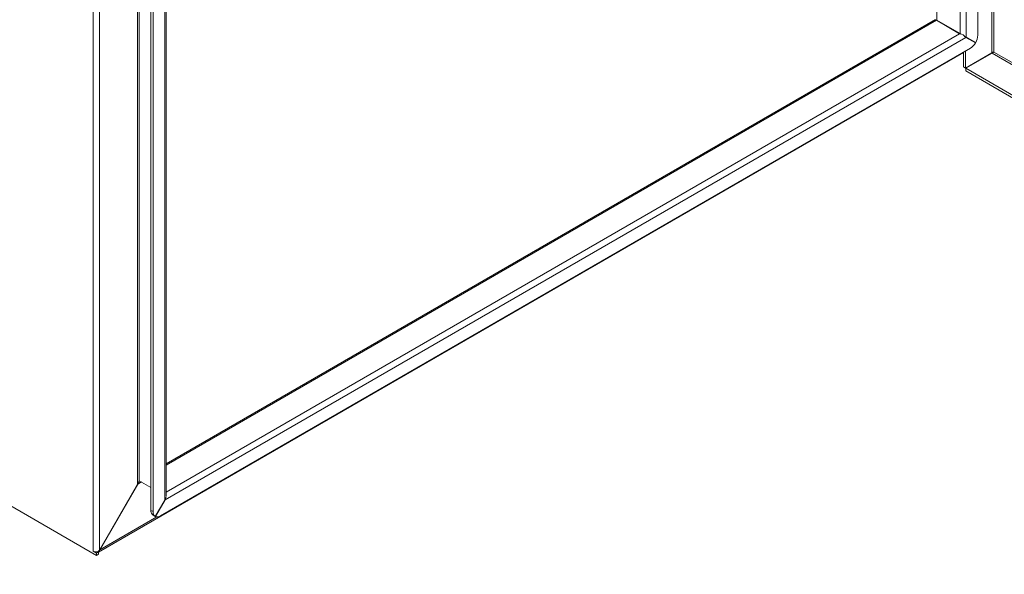
# Model space of a CAD drawing. Units: millimetres. Extents: x 63 to 4384, y 73 to 3148.
# Drawn here: x 3388 to 3654, y 2326 to 2475 of the extents above; entities that cross this region are included whole.
import ezdxf

# ---------------------------------------------------------------- set-up
doc = ezdxf.new("R2010")
doc.units = ezdxf.units.MM
doc.header["$LTSCALE"] = 2

msp = doc.modelspace()

# ---------------------------------------------------------------- linework, layer by layer
at = {"color": 7, "linetype": 'Continuous', "lineweight": 18}
for p, q in [((3646.85, 2471.25), (3646.85, 2721.48)), ((3643.71, 2719.67), (3643.71, 2470.77)), ((3419.9, 2350.06), (3419.9, 2598.96)), ((3420.38, 2598.96), (3420.38, 2351.02)), ((3407.97, 2332.01), (3407.97, 2593.03)), ((3409.64, 2593.03), (3409.64, 2332.29)), ((3423.52, 2593.24), (3423.52, 2343.01)), ((3424.12, 2592.9), (3424.12, 2342.67)), ((3427.26, 2345.81), (3427.26, 2594.71)), ((3427.6, 2346.98), (3427.6, 2595.19)), ((3635.41, 2475.56), (3427.6, 2355.6)), ((3635.59, 2475.44), (3635.66, 2475.3)), ((3635.76, 2475.36), (3635.64, 2475.35)), ((3635.66, 2475.3), (3641.94, 2471.68)), ((3635.76, 2475.36), (3642.04, 2471.73)), ((3636.06, 2475.19), (3642.04, 2471.73)), ((3636.35, 2475.02), (3642.04, 2471.73)), ((3643.61, 2470.71), (3427.36, 2345.87)), ((3642.04, 2471.73), (3642.23, 2471.54)), ((3643.61, 2470.71), (3646.22, 2469.2)), ((3646.27, 2469.29), (3643.71, 2470.77)), ((3643.71, 2470.77), (3645.68, 2469.63)), ((3426.1, 2341.52), (3644.87, 2467.81)), ((3645.68, 2469.63), (3646.27, 2469.29)), ((3409.4, 2331.75), (3642.96, 2466.58)), ((3642.96, 2462.74), (3642.96, 2466.7)), ((3643.55, 2462.4), (3643.55, 2467.05)), ((3643.55, 2462.4), (3650.67, 2466.51)), ((3650.7, 2466.46), (3643.58, 2462.35)), ((3643.55, 2462.4), (3642.96, 2462.74)), ((3878.99, 2326.45), (3643.58, 2462.35)), ((3643.58, 2462.35), (3643.58, 2461.66)), ((3878.99, 2325.76), (3643.58, 2461.66)), ((3185.99, 2459.46), (3408.8, 2330.84)), ((3420.25, 2350.8), (3420.42, 2351)), ((3423.52, 2349.21), (3420.38, 2351.02)), ((3409.64, 2332.29), (3419.9, 2350.06)), ((3420, 2350.12), (3409.74, 2332.34)), ((3427.26, 2345.81), (3424.7, 2341.38)), ((3424.75, 2341.35), (3427.36, 2345.87)), ((3427.49, 2346.33), (3427.36, 2345.87)), ((3423.52, 2343.01), (3424.12, 2342.67)), ((3424.1, 2341.72), (3424.7, 2341.38)), ((3424.7, 2341.38), (3424.75, 2341.35)), ((3407.91, 2331.98), (3407.91, 2332.04)), ((3407.91, 2332.04), (3407.97, 2332.01)), ((3407.97, 2332.01), (3407.91, 2331.98)), ((3408.8, 2331.46), (3407.91, 2331.98)), ((3409.4, 2331.8), (3408.8, 2331.46)), ((3408.8, 2330.84), (3408.8, 2331.46)), ((3409.4, 2331.18), (3408.8, 2330.84)), ((3409.4, 2331.8), (3409.19, 2331.92)), ((3409.4, 2331.8), (3409.4, 2331.18))]:
    msp.add_line(p, q, dxfattribs=at)
at = {"color": 8, "linetype": 'Continuous', "lineweight": 18}
for p, q in [((3642.04, 2719.36), (3642.04, 2471.73)), ((3635.76, 2490.98), (3635.76, 2475.36)), ((3650.67, 2488.97), (3650.67, 2466.51)), ((3651.15, 2466.75), (3651.15, 2488.97)), ((3635.66, 2475.3), (3427.6, 2355.2)), ((3641.94, 2471.68), (3427.6, 2347.94)), ((3650.7, 2466.46), (3879.02, 2334.65)), ((3879.02, 2335.2), (3651.15, 2466.75)), ((3420.97, 2350.68), (3420, 2350.12)), ((3409.74, 2332.34), (3425.16, 2341.25))]:
    msp.add_line(p, q, dxfattribs=at)
at = {"color": 7, "linetype": 'Continuous', "lineweight": 18, "flags": 128}
for points in [[(3643.13, 2470.95), (3643.33, 2470.86), (3643.71, 2470.77)], [(3419.9, 2350.06), (3420.14, 2350.6), (3420.38, 2351.02)], [(3420.95, 2350.69), (3420.49, 2350.51), (3420, 2350.12)], [(3427.26, 2345.81), (3427.51, 2346.27), (3427.6, 2346.78)], [(3409.02, 2331.82), (3409.36, 2332.03), (3409.64, 2332.29)], [(3409.74, 2332.34), (3409.58, 2332.01), (3409.35, 2331.75)]]:
    msp.add_lwpolyline(points, dxfattribs=at)
at = {"color": 7, "linetype": 'Continuous', "lineweight": 18}
for centre, radius, start, end in [((3637.7, 2478.16), 3.49, 233.86, 240.0969), ((3639.12, 2481.41), 6.94, 240.6987, 243.8594), ((3641.51, 2468.99), 2.72, 39.2405, 80.7568), ((3642.8, 2471.39), 4.06, 328.8563, 358.0435), ((3642.75, 2471.21), 4.01, 301.8446, 329.9519), ((3651.21, 2466.04), 0.716, 95.0327, 138.9501), ((3650.56, 2467.16), 0.716, 281.0475, 324.9746), ((3424.93, 2342.87), 1.41, 174.3796, 234.302), ((3425.52, 2342.53), 1.41, 174.3796, 234.302), ((3425.27, 2342.7), 1.45, 248.8767, 305.1158), ((3408.79, 2333.6), 1.79, 242.4809, 277.3741)]:
    msp.add_arc(centre, radius, start, end, dxfattribs=at)

doc.saveas('drawing.dxf')
